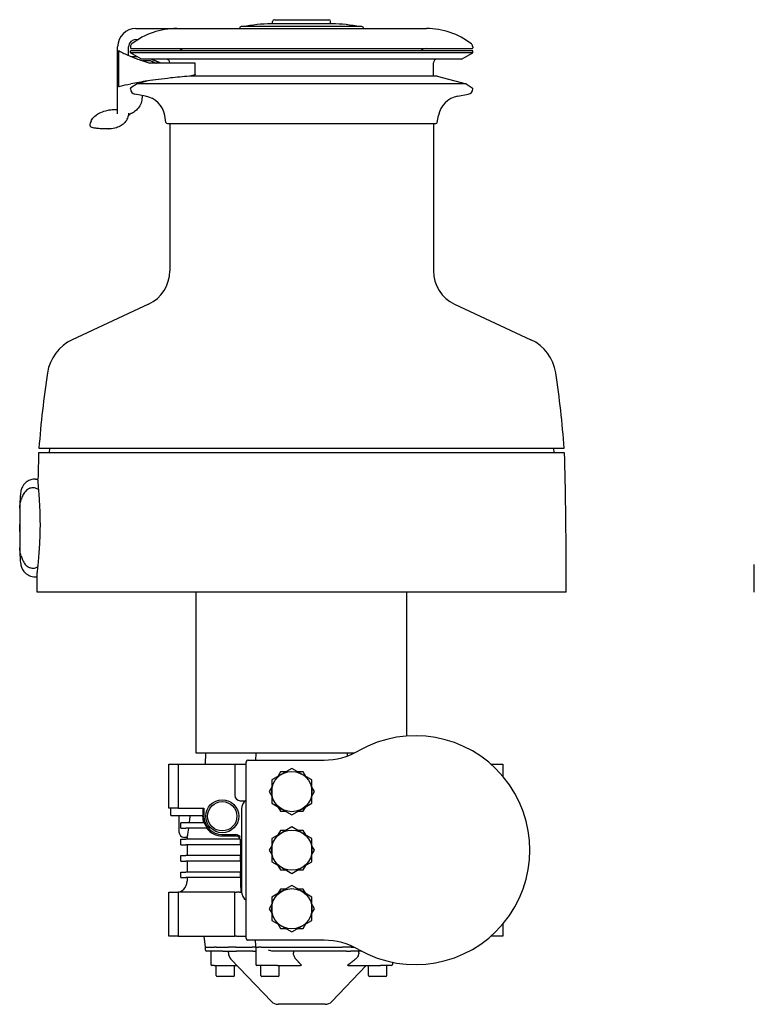
# Model space of a CAD drawing. Units: millimetres. Extents: x -355 to 501, y -461 to 627.
# Drawn here: x -355 to 46, y 89 to 627 of the extents above; entities that cross this region are included whole.
import ezdxf

# ---------------------------------------------------------------- set-up
doc = ezdxf.new("R2010")
doc.units = ezdxf.units.MM

msp = doc.modelspace()

# ---------------------------------------------------------------- linework, layer by layer
for p, q in [((-184.895, 624.998), (-218.095, 624.998)), ((-217.355, 624.998), (-217.355, 626.298)), ((-216.355, 627.298), (-186.635, 627.298)), ((-185.635, 624.998), (-185.635, 626.298)), ((-291.963, 622.498), (-133.345, 622.498)), ((-168.495, 623.498), (-234.495, 623.498)), ((-291.963, 616.498), (-290.738, 616.498)), ((-301.963, 577.018), (-301.963, 612.498)), ((-301.48, 610.42), (-301.48, 590.803)), ((-295.963, 607.755), (-295.963, 612.498)), ((-294.995, 612.498), (-294.995, 611.998)), ((-107.995, 610.218), (-294.995, 610.218)), ((-294.995, 609.218), (-294.995, 610.218)), ((-107.995, 609.218), (-294.995, 609.218)), ((-288.933, 605.718), (-294.995, 609.218)), ((-294.495, 611.498), (-108.495, 611.498)), ((-114.057, 605.718), (-107.995, 609.218)), ((-107.995, 612.498), (-107.995, 611.998)), ((-107.995, 609.218), (-107.995, 610.218)), ((-114.057, 605.718), (-288.933, 605.718)), ((-288.164, 604.942), (-284.574, 604.942)), ((-262.803, 603.498), (-284.37, 603.498)), ((-273.495, 603.498), (-273.495, 603.718)), ((-259.629, 603.498), (-262.803, 603.498)), ((-259.629, 597.378), (-259.629, 603.498)), ((-129.495, 596.518), (-129.495, 603.718)), ((-291.345, 592.271), (-294.76, 590.135)), ((-285.403, 593.864), (-291.345, 592.271)), ((-111.645, 592.271), (-291.345, 592.271)), ((-127.495, 596.518), (-262.21, 596.518)), ((-127.495, 596.518), (-111.645, 592.271)), ((-111.645, 592.271), (-108.23, 590.135)), ((-294.995, 589.488), (-294.995, 589.711)), ((-286.798, 585.526), (-292.516, 586.534)), ((-116.192, 585.526), (-110.474, 586.534)), ((-107.995, 589.488), (-107.995, 589.711)), ((-316.441, 571.887), (-316.759, 571.037)), ((-275.583, 571.179), (-276.253, 574.981)), ((-274.795, 570.518), (-128.195, 570.518)), ((-273.495, 570.518), (-273.495, 490.058)), ((-129.495, 570.518), (-129.495, 490.058)), ((-127.407, 571.179), (-126.737, 574.981)), ((-307.09, 567.622), (-306.99, 567.622)), ((-285.043, 471.932), (-326.732, 452.493)), ((-117.947, 471.932), (-76.258, 452.493)), ((-344.96, 393.218), (-58.03, 393.218)), ((-338.995, 393.218), (-339.495, 390.648)), ((-63.995, 393.218), (-63.495, 390.648)), ((-57.885, 390.648), (-345.105, 390.648)), ((-346.906, 376.398), (-345.472, 376.398)), ((-355.443, 360.297), (-355.443, 339)), ((-56.995, 314.648), (-56.995, 329.648)), ((45.789, 314.648), (45.789, 329.648)), ((-346.906, 322.898), (-345.995, 322.898)), ((-345.995, 314.648), (-345.995, 323.022)), ((-56.995, 314.648), (-345.995, 314.648)), ((-258.995, 226.648), (-258.995, 314.648)), ((-143.995, 235.974), (-143.995, 314.648)), ((-172.742, 226.648), (-258.995, 226.648)), ((-253.995, 226.648), (-254.205, 220.648)), ((-273.995, 220.648), (-268.995, 220.648)), ((-273.995, 196.648), (-273.995, 220.648)), ((-268.995, 220.648), (-237.995, 220.648)), ((-268.995, 220.648), (-268.995, 196.648)), ((-237.995, 220.648), (-237.995, 203.648)), ((-237.995, 220.648), (-236.995, 220.648)), ((-236.995, 220.648), (-231.825, 220.648)), ((-231.825, 125.598), (-231.825, 221.698)), ((-230.625, 222.898), (-189.202, 222.898)), ((-98.127, 220.648), (-91.495, 220.648)), ((-91.495, 220.648), (-91.495, 213.879)), ((-212.325, 215.175), (-217.825, 211.999)), ((-213.031, 216.398), (-214.445, 213.951)), ((-210.205, 216.398), (-213.031, 216.398)), ((-206.825, 218.35), (-212.325, 215.175)), ((-201.325, 215.175), (-206.825, 218.35)), ((-200.618, 216.398), (-203.445, 216.398)), ((-195.825, 211.999), (-201.325, 215.175)), ((-199.205, 213.951), (-200.618, 216.398)), ((-217.825, 211.999), (-217.825, 205.648)), ((-195.825, 205.648), (-195.825, 211.999)), ((-217.825, 208.096), (-219.238, 205.648)), ((-219.238, 205.648), (-217.825, 203.201)), ((-217.825, 205.648), (-217.825, 199.297)), ((-194.412, 205.648), (-195.825, 208.096)), ((-195.825, 199.297), (-195.825, 205.648)), ((-195.825, 203.201), (-194.412, 205.648)), ((-234.995, 200.648), (-232.885, 200.648)), ((-217.825, 199.297), (-212.325, 196.122)), ((-201.325, 196.122), (-195.825, 199.297)), ((-268.995, 196.648), (-273.995, 196.648)), ((-272.995, 192.648), (-272.995, 196.648)), ((-268.995, 196.648), (-254.825, 196.648)), ((-255.379, 196.648), (-255.379, 192.648)), ((-254.825, 196.648), (-254.825, 192.148)), ((-234.325, 196.148), (-234.325, 151.149)), ((-214.445, 197.346), (-213.031, 194.898)), ((-213.031, 194.898), (-210.205, 194.898)), ((-212.325, 196.122), (-206.825, 192.947)), ((-206.825, 192.947), (-201.325, 196.122)), ((-203.445, 194.898), (-200.618, 194.898)), ((-200.618, 194.898), (-199.205, 197.346)), ((-272.995, 192.648), (-255.379, 192.648)), ((-268.495, 192.648), (-268.495, 183.648)), ((-267.495, 185.648), (-267.495, 188.648)), ((-264.797, 188.648), (-267.495, 188.648)), ((-254.669, 188.648), (-264.797, 188.648)), ((-262.495, 192.648), (-262.495, 191.37)), ((-255.543, 192.148), (-255.543, 192.648)), ((-267.495, 185.648), (-264.797, 185.648)), ((-252.991, 185.648), (-264.797, 185.648)), ((-212.325, 183.175), (-217.825, 179.999)), ((-213.031, 184.398), (-214.445, 181.951)), ((-210.205, 184.398), (-213.031, 184.398)), ((-206.825, 186.35), (-212.325, 183.175)), ((-201.325, 183.175), (-206.825, 186.35)), ((-200.618, 184.398), (-203.445, 184.398)), ((-195.825, 179.999), (-201.325, 183.175)), ((-199.205, 181.951), (-200.618, 184.398)), ((-267.495, 179.648), (-264.797, 179.648)), ((-267.495, 176.648), (-267.495, 179.648)), ((-263.995, 180.648), (-265.495, 180.648)), ((-234.901, 179.648), (-264.797, 179.648)), ((-263.995, 180.648), (-263.995, 179.648)), ((-244.825, 182.148), (-237.455, 182.148)), ((-244.825, 181.431), (-237.455, 181.431)), ((-234.784, 176.648), (-234.784, 178.821)), ((-217.825, 179.999), (-217.825, 173.648)), ((-195.825, 173.648), (-195.825, 179.999)), ((-267.495, 176.648), (-264.797, 176.648)), ((-234.784, 176.648), (-264.797, 176.648)), ((-263.995, 176.648), (-263.995, 170.648)), ((-234.798, 176.648), (-234.798, 170.648)), ((-217.825, 176.096), (-219.238, 173.648)), ((-219.238, 173.648), (-217.825, 171.201)), ((-217.825, 173.648), (-217.825, 167.297)), ((-194.412, 173.648), (-195.825, 176.096)), ((-195.825, 171.201), (-194.412, 173.648)), ((-195.825, 167.297), (-195.825, 173.648)), ((-267.495, 170.648), (-264.797, 170.648)), ((-267.495, 167.648), (-267.495, 170.648)), ((-267.495, 167.648), (-264.797, 167.648)), ((-234.784, 170.648), (-264.797, 170.648)), ((-234.784, 167.648), (-264.797, 167.648)), ((-263.995, 167.648), (-263.995, 161.648)), ((-234.798, 167.648), (-234.798, 161.648)), ((-234.784, 167.648), (-234.784, 170.648)), ((-217.825, 167.297), (-212.325, 164.122)), ((-201.325, 164.122), (-195.825, 167.297)), ((-267.495, 161.648), (-264.797, 161.648)), ((-267.495, 158.648), (-267.495, 161.648)), ((-234.784, 161.648), (-264.797, 161.648)), ((-234.784, 158.648), (-234.784, 161.648)), ((-214.445, 165.346), (-213.031, 162.898)), ((-213.031, 162.898), (-210.205, 162.898)), ((-212.325, 164.122), (-206.825, 160.947)), ((-206.825, 160.947), (-201.325, 164.122)), ((-203.445, 162.898), (-200.618, 162.898)), ((-200.618, 162.898), (-199.205, 165.346)), ((-267.495, 158.648), (-264.797, 158.648)), ((-234.784, 158.648), (-264.797, 158.648)), ((-263.995, 158.648), (-263.995, 156.648)), ((-234.798, 158.648), (-234.798, 156.648)), ((-273.995, 150.648), (-268.995, 150.648)), ((-273.995, 126.648), (-273.995, 150.648)), ((-237.995, 150.648), (-268.995, 150.648)), ((-268.995, 150.648), (-268.995, 126.648)), ((-237.995, 126.648), (-237.995, 150.648)), ((-237.995, 150.648), (-236.995, 150.648)), ((-235.435, 150.648), (-236.995, 150.648)), ((-212.325, 151.175), (-217.825, 147.999)), ((-213.031, 152.398), (-214.445, 149.951)), ((-210.205, 152.398), (-213.031, 152.398)), ((-206.825, 154.35), (-212.325, 151.175)), ((-201.325, 151.175), (-206.825, 154.35)), ((-200.618, 152.398), (-203.445, 152.398)), ((-195.825, 147.999), (-201.325, 151.175)), ((-199.205, 149.951), (-200.618, 152.398)), ((-217.825, 147.999), (-217.825, 141.648)), ((-195.825, 141.648), (-195.825, 147.999)), ((-217.825, 144.096), (-219.238, 141.648)), ((-219.238, 141.648), (-217.825, 139.201)), ((-217.825, 141.648), (-217.825, 135.297)), ((-194.412, 141.648), (-195.825, 144.096)), ((-195.825, 135.297), (-195.825, 141.648)), ((-195.825, 139.201), (-194.412, 141.648)), ((-217.825, 135.297), (-212.325, 132.122)), ((-201.325, 132.122), (-195.825, 135.297)), ((-214.445, 133.346), (-213.031, 130.898)), ((-213.031, 130.898), (-210.205, 130.898)), ((-212.325, 132.122), (-206.825, 128.947)), ((-206.825, 128.947), (-201.325, 132.122)), ((-203.445, 130.898), (-200.618, 130.898)), ((-200.618, 130.898), (-199.205, 133.346)), ((-91.495, 133.417), (-91.495, 126.648)), ((-268.995, 126.648), (-273.995, 126.648)), ((-268.995, 126.648), (-237.995, 126.648)), ((-253.995, 120.648), (-254.626, 126.648)), ((-236.995, 126.648), (-237.995, 126.648)), ((-236.995, 126.648), (-231.825, 126.648)), ((-189.202, 124.398), (-230.625, 124.398)), ((-91.495, 126.648), (-98.127, 126.648)), ((-253.995, 120.648), (-249.114, 120.648)), ((-253.995, 118.948), (-253.995, 120.648)), ((-248.661, 118.448), (-253.495, 118.448)), ((-251.102, 118.448), (-251.102, 111.148)), ((-249.114, 120.648), (-249.113, 120.648)), ((-244.579, 118.448), (-248.661, 118.448)), ((-248.153, 120.648), (-244.579, 120.648)), ((-244.579, 120.648), (-244.568, 120.648)), ((-244.579, 118.448), (-241.493, 118.448)), ((-244.568, 120.648), (-241.493, 120.648)), ((-241.495, 117.598), (-241.495, 118.448)), ((-237.496, 120.648), (-228.494, 120.648)), ((-228.194, 118.448), (-237.096, 118.448)), ((-226.495, 120.648), (-228.494, 120.648)), ((-226.495, 120.648), (-224.992, 120.648)), ((-226.495, 120.648), (-226.495, 111.148)), ((-223.604, 120.648), (-223.6, 120.648)), ((-223.6, 120.648), (-179.39, 120.648)), ((-179.6, 118.448), (-217.206, 118.448)), ((-205.897, 118.448), (-205.897, 117.598)), ((-176.995, 118.448), (-179.6, 118.448)), ((-179.39, 120.648), (-179.372, 120.648)), ((-176.495, 120.648), (-179.372, 120.648)), ((-176.995, 118.448), (-174.796, 118.448)), ((-174.496, 120.648), (-176.495, 120.648)), ((-168.637, 118.448), (-174.796, 118.448)), ((-174.496, 120.648), (-172.742, 120.648)), ((-170.27, 117.598), (-170.27, 118.448)), ((-217.972, 90.993), (-240.109, 114.143)), ((-249.284, 110.648), (-250.602, 110.648)), ((-249.284, 110.648), (-236.767, 110.648)), ((-248.07, 105.248), (-248.07, 110.648)), ((-238.07, 105.248), (-238.07, 110.648)), ((-223.39, 110.648), (-225.995, 110.648)), ((-223.716, 105.248), (-223.716, 110.648)), ((-219.364, 110.648), (-223.39, 110.648)), ((-214.636, 110.648), (-219.364, 110.648)), ((-214.636, 110.648), (-202.114, 110.648)), ((-213.716, 105.248), (-213.716, 110.648)), ((-185.018, 90.993), (-166.223, 110.648)), ((-176.12, 110.648), (-158.411, 110.648)), ((-164.92, 105.248), (-164.92, 110.648)), ((-154.329, 110.648), (-158.411, 110.648)), ((-154.92, 105.248), (-154.92, 110.648)), ((-152.662, 110.648), (-154.329, 110.648)), ((-152.388, 110.648), (-152.662, 110.648)), ((-151.888, 112.424), (-151.888, 111.148)), ((-238.67, 104.648), (-247.47, 104.648)), ((-214.316, 104.648), (-223.116, 104.648)), ((-155.52, 104.648), (-164.32, 104.648)), ((-188.632, 89.448), (-214.358, 89.448))]:
    msp.add_line(p, q)
for centre, radius in [((-206.825, 205.648), 11), ((-244.825, 192.148), 9), ((-244.825, 192.148), 8), ((-206.825, 173.648), 11), ((-206.825, 141.648), 11)]:
    msp.add_circle(centre, radius)
for centre, radius, start, end in [((-217.589, 540), 85, 90.34315, 100.78536), ((-218.095, 624.498), 0.5, 90, 90.34315), ((-216.355, 626.298), 1, 90, 180), ((-186.635, 626.298), 1, 0, 90), ((-184.895, 624.498), 0.5, 89.65685, 90), ((-185.401, 540), 85, 79.21464, 89.65685), ((-291.963, 612.498), 10, 90, 180), ((-269.645, 582.422), 40.076, 90, 127.82419), ((-234.495, 622.498), 1, 90, 180), ((-168.495, 622.498), 1, 0, 90), ((-133.345, 582.422), 40.076, 52.17581, 90), ((-291.963, 612.498), 4, 90, 180), ((-292.995, 612.498), 2, 127.82419, 180), ((-109.995, 612.498), 2, 0, 52.17581), ((-294.495, 611.998), 0.5, 180, 270), ((-269.495, 607.498), 4, 42.84364, 90), ((-133.495, 607.498), 4, 90, 137.15636), ((-108.495, 611.998), 0.5, 270, 0), ((-275.495, 603.718), 2, 0, 90), ((-127.495, 603.718), 2, 90, 180), ((-294.495, 589.711), 0.5, 122.02519, 180), ((-291.995, 589.488), 3, 180, 260), ((-110.995, 589.488), 3, 280, 0), ((-108.495, 589.711), 0.5, 0, 57.97481), ((-289.056, 572.723), 13, 10, 80), ((-113.934, 572.723), 13, 100, 170), ((-274.795, 571.318), 0.8, 190, 270), ((-128.195, 571.318), 0.8, 270, 350), ((-293.495, 490.058), 20, 294.99886, 0), ((-109.495, 490.058), 20, 180, 245.00114), ((-316.59, 430.742), 24, 114.99886, 171.40499), ((-86.4, 430.742), 24, 8.59501, 65.00114), ((203.503, 352.131), 550, 171.40499, 175.7158), ((-606.493, 352.131), 550, 4.2842, 8.59501), ((1744.899, 329.648), 2090.894, 178.328209, 178.722112), ((-2147.889, 329.648), 2090.894, 0, 1.671791), ((-139.325, 173.648), 62.5, 240.24543, 119.75457), ((-189.202, 260.898), 38, 270, 299.75457), ((-230.625, 221.698), 1.2, 165, 180), ((-230.625, 221.698), 1.2, 105, 165), ((-230.625, 221.698), 1.2, 90, 105), ((-234.995, 203.648), 3, 180, 270), ((-244.825, 192.148), 10.718, 180, 199.06038), ((-244.825, 192.148), 10, 180, 270), ((-265.495, 183.648), 3, 180, 270), ((-244.825, 192.148), 10.718, 217.33518, 270), ((-269.995, 156.648), 6, 270, 0), ((-230.625, 125.598), 1.2, 180, 225), ((-230.625, 125.598), 1.2, 225, 270), ((-189.202, 86.398), 38, 60.24543, 90), ((-253.495, 118.948), 0.5, 180, 270), ((-236.495, 117.598), 5, 180, 223.71861), ((-250.602, 111.148), 0.5, 180, 270), ((-225.995, 111.148), 0.5, 180, 270), ((-152.388, 111.148), 0.5, 270, 0), ((-247.47, 105.248), 0.6, 180, 270), ((-238.67, 105.248), 0.6, 270, 0), ((-223.116, 105.248), 0.6, 180, 270), ((-214.316, 105.248), 0.6, 270, 0), ((-164.32, 105.248), 0.6, 180, 270), ((-155.52, 105.248), 0.6, 270, 0), ((-214.358, 94.448), 5, 223.71861, 270), ((-188.632, 94.448), 5, 270, 316.28139)]:
    msp.add_arc(centre, radius, start, end)
at = {"extrusion": (0, 0, -1)}
msp.add_ellipse((-355.314, 349.648), major_axis=(0, 4.2), ratio=0.0348995, start_param=4.220796, end_param=5.203982, dxfattribs=at)
for centre, major_axis, ratio, start_param, end_param in [((-228.324, 196.149), (5.785, 1.597), 0.9998361, 1.9243365, 2.8722281), ((-244.887, 192.148), (-10.389, 0), 0.9999819, 0.3436356, 0.6760213), ((-237.456, 179.148), (2.122, 2.122), 0.9996955, -0.3028974, 0.7852459), ((-237.802, 178.802), (2.776, 1.195), 0.9912953, 5.8797897, 6.1594472), ((-228.324, 151.148), (-5.785, 1.597), 0.9998361, 0.2693646, 1.2172562)]:
    msp.add_ellipse(centre, major_axis=major_axis, ratio=ratio, start_param=start_param, end_param=end_param)
for points in [[(-268.93, 622.498), (-268.931, 622.498), (-268.932, 622.498), (-268.934, 622.498)], [(-300.508, 609.917), (-298.806, 609.029), (-296.897, 608.136), (-294.784, 607.251)], [(-294.769, 607.245), (-294.026, 607.241), (-292.949, 607.235), (-291.545, 607.226)], [(-300.508, 591.036), (-298.81, 591.447), (-296.899, 591.862), (-294.784, 592.273)], [(-288.509, 585.827), (-288.564, 585.258), (-288.619, 584.688), (-288.675, 584.118)], [(-302.006, 576.303), (-301.977, 576.541), (-301.963, 576.78), (-301.963, 577.018)], [(-316.927, 569.607), (-316.927, 569.774), (-316.927, 569.942), (-316.927, 570.109)], [(-176.441, 225.105), (-176.459, 225.619), (-176.477, 226.134), (-176.495, 226.648)], [(-234.729, 151.26), (-234.712, 150.848), (-234.663, 150.648), (-234.645, 150.648)], [(-226.495, 120.648), (-226.539, 121.898), (-226.582, 123.148), (-226.626, 124.398)], [(-248.153, 120.648), (-248.546, 120.648), (-248.873, 120.648), (-249.113, 120.648)], [(-223.604, 120.648), (-224.121, 120.648), (-224.591, 120.648), (-224.992, 120.648)]]:
    msp.add_open_spline(points, degree=3)
for points, knots in [([(-301.48, 610.419), (-301.48, 610.42), (-301.48, 610.42), (-301.48, 610.42), (-301.48, 610.42), (-301.48, 610.42)], [0.0791815947, 0.0791815947, 0.0791815947, 0.0791815947, 0.0815492895, 0.0815492895, 0.0819224269, 0.0819224269, 0.0819224269, 0.0819224269]), ([(-301.48, 610.419), (-301.412, 610.386), (-301.104, 610.228), (-300.559, 609.943), (-300.533, 609.93), (-300.508, 609.917)], [4.81349447, 4.81349447, 4.81349447, 4.81349447, 5.17889797, 5.17889797, 5.19619609, 5.19619609, 5.19619609, 5.19619609]), ([(-294.784, 607.251), (-292.875, 606.451), (-290.828, 605.67), (-287.28, 604.431), (-285.843, 603.958), (-284.37, 603.498)], [4.2492315, 4.2492315, 4.2492315, 4.2492315, 5.2959096, 5.2959096, 5.9700603, 5.9700603, 5.9700603, 5.9700603]), ([(-288.164, 604.942), (-288.251, 604.942), (-288.282, 604.906), (-288.233, 604.811), (-288.211, 604.781), (-288.182, 604.747)], [0.38022648, 0.38022648, 0.38022648, 0.38022648, 0.47133093, 0.47133093, 0.50473916, 0.50473916, 0.50473916, 0.50473916]), ([(-283.179, 604.503), (-283.214, 604.519), (-283.248, 604.534), (-283.545, 604.663), (-283.814, 604.767), (-284.268, 604.906), (-284.453, 604.942), (-284.574, 604.942)], [0.1861584, 0.1861584, 0.1861584, 0.1861584, 0.19801759, 0.19801759, 0.28912204, 0.28912204, 0.38022648, 0.38022648, 0.38022648, 0.38022648]), ([(-259.629, 597.378), (-259.629, 597.368), (-259.632, 597.357), (-259.66, 597.298), (-259.734, 597.238), (-259.979, 597.107), (-260.15, 597.036), (-260.533, 596.901), (-260.773, 596.829), (-261.29, 596.695), (-261.567, 596.634), (-262.076, 596.537), (-262.341, 596.496), (-262.657, 596.459), (-262.732, 596.451), (-262.803, 596.445)], [0.43101453, 0.43101453, 0.43101453, 0.43101453, 0.44921478, 0.44921478, 0.52603108, 0.52603108, 0.60284738, 0.60284738, 0.68162435, 0.68162435, 0.76040133, 0.76040133, 0.83760838, 0.83760838, 0.86269494, 0.86269494, 0.86269494, 0.86269494]), ([(-262.803, 596.445), (-266.372, 596.139), (-269.784, 595.805), (-277.688, 594.936), (-281.952, 594.38), (-288.968, 593.33), (-292.015, 592.812), (-294.784, 592.273)], [23.6806642, 23.6806642, 23.6806642, 23.6806642, 24.9155071, 24.9155071, 26.7177467, 26.7177467, 28.2805759, 28.2805759, 28.2805759, 28.2805759]), ([(-301.48, 590.803), (-301.413, 590.818), (-301.119, 590.888), (-300.574, 591.02), (-300.542, 591.028), (-300.508, 591.036)], [4.54127767, 4.54127767, 4.54127767, 4.54127767, 4.89661769, 4.89661769, 4.91889077, 4.91889077, 4.91889077, 4.91889077]), ([(-301.48, 590.803), (-301.48, 590.803), (-301.48, 590.803), (-301.48, 590.803), (-301.48, 590.803), (-301.48, 590.803)], [0.229389402, 0.229389402, 0.229389402, 0.229389402, 0.2297624386, 0.2297624386, 0.2321262192, 0.2321262192, 0.2321262192, 0.2321262192]), ([(-288.675, 584.118), (-288.777, 583.061), (-289.053, 581.993), (-289.927, 580.046), (-290.54, 579.144), (-291.882, 577.726), (-292.585, 577.157), (-293.341, 576.686)], [0, 0, 0, 0, 0.32912025, 0.32912025, 0.65003203, 0.65003203, 0.91746334, 0.91746334, 0.91746334, 0.91746334]), ([(-316.441, 571.887), (-316.134, 572.708), (-315.676, 573.306), (-314.257, 574.826), (-313.156, 575.647), (-310.87, 576.807), (-309.85, 577.219), (-307.72, 577.767), (-306.8, 577.949), (-305.25, 578.145), (-304.71, 578.198), (-303.448, 578.287), (-302.706, 578.314), (-301.963, 578.321)], [0, 0, 0, 0, 0.575456, 0.575456, 1.5719835, 1.5719835, 2.1913555, 2.1913555, 2.5552646, 2.5552646, 2.7321909, 2.7321909, 2.9546859, 2.9546859, 2.9546859, 2.9546859]), ([(-296.001, 576.263), (-296.049, 575.329), (-296.25, 574.389), (-296.937, 572.683), (-297.43, 571.896), (-298.588, 570.566), (-299.255, 569.995), (-300.807, 568.988), (-301.722, 568.571), (-303.796, 567.907), (-304.988, 567.705), (-306.447, 567.628), (-306.718, 567.622), (-306.99, 567.622)], [0, 0, 0, 0, 0.2807319, 0.2807319, 0.5516988, 0.5516988, 0.8099768, 0.8099768, 1.1065742, 1.1065742, 1.4632652, 1.4632652, 1.5447672, 1.5447672, 1.5447672, 1.5447672]), ([(-302.091, 575.937), (-302.091, 575.937), (-302.09, 575.937), (-302.087, 575.946), (-302.073, 575.977), (-302.048, 576.069), (-302.038, 576.107), (-302.026, 576.17), (-302.022, 576.191), (-302.016, 576.226), (-302.014, 576.237), (-302.012, 576.256), (-302.011, 576.262), (-302.009, 576.273), (-302.009, 576.277), (-302.008, 576.286), (-302.007, 576.29), (-302.006, 576.303)], [2.49763604, 2.49763604, 2.49763604, 2.49763604, 2.53853129, 2.53853129, 2.82900317, 2.82900317, 2.97465802, 2.97465802, 3.04753264, 3.04753264, 3.08397945, 3.08397945, 3.10221041, 3.10221041, 3.11133851, 3.11133851, 3.12053002, 3.12053002, 3.12053002, 3.12053002]), ([(-293.341, 576.686), (-293.447, 576.621), (-293.554, 576.556), (-293.693, 576.477), (-293.726, 576.458), (-293.772, 576.432), (-293.788, 576.423), (-293.829, 576.399), (-293.849, 576.388), (-293.892, 576.364), (-293.914, 576.352), (-293.995, 576.306), (-294.048, 576.276), (-294.257, 576.157), (-294.401, 576.073), (-294.951, 575.743), (-295.299, 575.513), (-295.85, 575.115), (-296.053, 574.946), (-296.199, 574.816)], [0, 0, 0, 0, 0.0372419, 0.0372419, 0.0487541, 0.0487541, 0.056293, 0.056293, 0.0713388, 0.0713388, 0.0912092, 0.0912092, 0.1507831, 0.1507831, 0.3294464, 0.3294464, 0.8657201, 0.8657201, 1.3659644, 1.3659644, 1.3659644, 1.3659644]), ([(-316.927, 570.109), (-316.927, 570.134), (-316.926, 570.159), (-316.924, 570.259), (-316.918, 570.335), (-316.885, 570.623), (-316.834, 570.836), (-316.759, 571.037)], [0, 0, 0, 0, 0.007809163, 0.007809163, 0.031246934, 0.031246934, 0.098086064, 0.098086064, 0.098086064, 0.098086064]), ([(-307.09, 567.622), (-308.218, 567.622), (-309.35, 567.654), (-311.218, 567.743), (-311.979, 567.791), (-313.434, 567.917), (-314.14, 567.995), (-315.146, 568.165), (-315.497, 568.239), (-316.012, 568.409), (-316.205, 568.489), (-316.514, 568.708), (-316.635, 568.822), (-316.776, 569.033), (-316.816, 569.109), (-316.899, 569.32), (-316.927, 569.464), (-316.927, 569.607)], [0, 0, 0, 0, 0.3383882, 0.3383882, 0.5753747, 0.5753747, 0.8102644, 0.8102644, 0.9542868, 0.9542868, 1.0520564, 1.0520564, 1.1153028, 1.1153028, 1.1459489, 1.1459489, 1.1955159, 1.1955159, 1.1955159, 1.1955159]), ([(-346.906, 376.398), (-347.765, 376.398), (-348.618, 376.252), (-350.176, 375.752), (-350.857, 375.389), (-352.105, 374.547), (-352.584, 374.072), (-353.479, 373.053), (-353.761, 372.577), (-354.262, 371.658), (-354.4, 371.292), (-354.633, 370.639), (-354.701, 370.385), (-354.839, 369.838), (-354.883, 369.598), (-355.022, 368.792), (-355.064, 368.359), (-355.161, 367.295), (-355.202, 366.682), (-355.28, 365.289), (-355.315, 364.513), (-355.379, 362.809), (-355.408, 361.881), (-355.435, 360.818), (-355.436, 360.747), (-355.438, 360.676)], [0, 0, 0, 0, 0.01120488, 0.01120488, 0.02355199, 0.02355199, 0.03971416, 0.03971416, 0.06383099, 0.06383099, 0.09761347, 0.09761347, 0.13803747, 0.13803747, 0.20008039, 0.20008039, 0.36842855, 0.36842855, 0.55943208, 0.55943208, 0.7504356, 0.7504356, 0.94143913, 0.94143913, 0.95501763, 0.95501763, 0.95501763, 0.95501763]), ([(-349.928, 371.311), (-350.026, 371.272), (-350.121, 371.232), (-350.449, 371.083), (-350.69, 370.958), (-350.928, 370.816)], [2.72219035, 2.72219035, 2.72219035, 2.72219035, 2.75261923, 2.75261923, 2.83032715, 2.83032715, 2.83032715, 2.83032715]), ([(-347.444, 371.52), (-347.684, 371.577), (-347.931, 371.611), (-348.429, 371.632), (-348.677, 371.619), (-349.269, 371.534), (-349.604, 371.441), (-349.928, 371.311)], [-5.46325619, -5.46325619, -5.46325619, -5.46325619, -5.30214605, -5.30214605, -5.14597989, -5.14597989, -4.92925907, -4.92925907, -4.92925907, -4.92925907]), ([(-345.075, 370.553), (-345.413, 370.769), (-345.777, 370.956), (-346.538, 371.269), (-346.976, 371.411), (-347.444, 371.52)], [8.3807207, 8.3807207, 8.3807207, 8.3807207, 8.51920135, 8.51920135, 8.66167238, 8.66167238, 8.66167238, 8.66167238]), ([(-345.384, 329.648), (-345.246, 331.008), (-345.098, 332.53), (-344.822, 335.738), (-344.694, 337.399), (-344.376, 342.39), (-344.234, 345.875), (-344.158, 352.854), (-344.218, 356.272), (-344.48, 362.648), (-344.675, 365.552), (-345.068, 370.586), (-345.259, 372.657), (-345.446, 375.131), (-345.484, 375.85), (-345.475, 376.278)], [-13.0723702, -13.0723702, -13.0723702, -13.0723702, -12.4650902, -12.4650902, -11.8959572, -11.8959572, -10.8366267, -10.8366267, -9.8025204, -9.8025204, -8.7814805, -8.7814805, -7.7391041, -7.7391041, -7.0435065, -7.0435065, -7.0435065, -7.0435065]), ([(-350.928, 370.816), (-351.492, 370.48), (-352.034, 370.013), (-353.053, 368.795), (-353.48, 368.097), (-354.168, 366.671), (-354.472, 365.865), (-354.723, 364.955)], [-3.18137777, -3.18137777, -3.18137777, -3.18137777, -2.99072961, -2.99072961, -2.79592902, -2.79592902, -2.606116, -2.606116, -2.606116, -2.606116]), ([(-355.443, 360.297), (-355.443, 361.404), (-355.326, 362.353), (-355.007, 363.922), (-354.853, 364.484), (-354.723, 364.955)], [-1.69834195, -1.69834195, -1.69834195, -1.69834195, -1.44895534, -1.44895534, -1.26625469, -1.26625469, -1.26625469, -1.26625469]), ([(-354.723, 334.342), (-354.853, 334.813), (-355.007, 335.375), (-355.326, 336.943), (-355.443, 337.893), (-355.443, 339)], [-0.59613823, -0.59613823, -0.59613823, -0.59613823, -0.34743029, -0.34743029, -0.00794363, -0.00794363, -0.00794363, -0.00794363]), ([(-355.438, 338.621), (-355.413, 337.62), (-355.385, 336.681), (-355.322, 334.955), (-355.288, 334.169), (-355.211, 332.754), (-355.17, 332.129), (-355.071, 330.986), (-355.029, 330.515), (-354.856, 329.557), (-354.802, 329.267), (-354.572, 328.475), (-354.461, 328.078), (-353.873, 326.895), (-353.551, 326.224), (-352.312, 324.977), (-351.952, 324.657), (-350.791, 323.85), (-349.832, 323.355), (-348.103, 322.968), (-347.505, 322.898), (-346.906, 322.898)], [2.18657502, 2.18657502, 2.18657502, 2.18657502, 2.37757855, 2.37757855, 2.56858208, 2.56858208, 2.7595856, 2.7595856, 2.95058913, 2.95058913, 3.02216048, 3.02216048, 3.07141587, 3.07141587, 3.1064799, 3.1064799, 3.11731818, 3.11731818, 3.13377917, 3.13377917, 3.14159265, 3.14159265, 3.14159265, 3.14159265]), ([(-354.723, 334.342), (-354.517, 333.594), (-354.274, 332.915), (-353.551, 331.277), (-353.006, 330.408), (-351.965, 329.236), (-351.477, 328.808), (-350.928, 328.48)], [-0.63774182, -0.63774182, -0.63774182, -0.63774182, -0.47110445, -0.47110445, -0.1919199, -0.1919199, 0, 0, 0, 0]), ([(-350.928, 328.48), (-350.69, 328.339), (-350.449, 328.214), (-350.121, 328.065), (-350.026, 328.024), (-349.928, 327.985)], [7.0959246, 7.0959246, 7.0959246, 7.0959246, 7.17363252, 7.17363252, 7.2040614, 7.2040614, 7.2040614, 7.2040614]), ([(-347.444, 327.776), (-346.976, 327.886), (-346.538, 328.027), (-345.931, 328.277), (-345.714, 328.379), (-345.504, 328.492)], [3.21032823, 3.21032823, 3.21032823, 3.21032823, 3.35279926, 3.35279926, 3.43443497, 3.43443497, 3.43443497, 3.43443497]), ([(-345.995, 323.022), (-345.995, 323.033), (-345.995, 323.044), (-345.993, 323.4), (-345.958, 323.924), (-345.834, 325.308), (-345.745, 326.169), (-345.562, 327.923), (-345.474, 328.76), (-345.384, 329.648)], [12.7756227, 12.7756227, 12.7756227, 12.7756227, 12.7928776, 12.7928776, 13.3045821, 13.3045821, 13.8162866, 13.8162866, 14.2072093, 14.2072093, 14.2072093, 14.2072093]), ([(-349.928, 327.985), (-349.593, 327.851), (-349.246, 327.757), (-348.394, 327.641), (-347.909, 327.667), (-347.444, 327.776)], [-0.26146881, -0.26146881, -0.26146881, -0.26146881, -0.15226339, -0.15226339, 0, 0, 0, 0]), ([(-226.495, 226.648), (-226.533, 225.554), (-226.571, 224.459), (-226.61, 223.364), (-226.615, 223.209), (-226.621, 223.054), (-226.626, 222.898)], [-1.15198558, -1.15198558, -1.15198558, -1.15198558, -0.82328649, -0.82328649, -0.82328649, -0.77666411, -0.77666411, -0.77666411, -0.77666411]), ([(-262.702, 188.648), (-262.659, 189.082), (-262.62, 189.525), (-262.551, 190.432), (-262.52, 190.896), (-262.495, 191.37)], [0, 0, 0, 0, 0.5, 0.5, 1, 1, 1, 1]), ([(-263.995, 180.648), (-263.995, 180.648), (-263.995, 180.648), (-263.995, 180.65), (-263.521, 182.55), (-263.068, 185.648)], [0.49979839, 0.49979839, 0.49979839, 0.49979839, 0.5, 0.5, 1, 1, 1, 1]), ([(-235.166, 179.648), (-235.342, 180.128), (-235.586, 180.533), (-235.921, 180.838), (-236.101, 181.002), (-236.308, 181.136), (-236.821, 181.364), (-237.138, 181.431), (-237.455, 181.431)], [-0.5473082, -0.5473082, -0.5473082, -0.5473082, 0.0479903, 0.0479903, 0.0479903, 0.3682702, 0.3682702, 0.7852459, 0.7852459, 0.7852459, 0.7852459]), ([(-234.798, 156.648), (-234.798, 155.451), (-234.79, 154.281), (-234.765, 152.429), (-234.748, 151.716), (-234.729, 151.26)], [0, 0, 0, 0, 0.5, 0.5, 1, 1, 1, 1]), ([(-235.435, 150.648), (-235.323, 150.648), (-235.209, 150.648), (-235.103, 150.648), (-234.996, 150.648), (-234.895, 150.648), (-234.807, 150.648), (-234.719, 150.648), (-234.643, 150.648), (-234.583, 150.648), (-234.524, 150.648), (-234.48, 150.648), (-234.456, 150.648), (-234.442, 150.648), (-234.434, 150.648), (-234.432, 150.648)], [0, 0, 0, 0, 0.2181697, 0.2181697, 0.2181697, 0.43635095, 0.43635095, 0.43635095, 0.65432855, 0.65432855, 0.65432855, 0.87162129, 0.87162129, 0.87162129, 0.99485143, 0.99485143, 0.99485143, 0.99485143]), ([(-237.496, 120.648), (-237.886, 120.648), (-238.375, 120.648), (-239.319, 120.648), (-239.733, 120.648), (-240.598, 120.648), (-241.045, 120.648), (-241.493, 120.648)], [0, 0, 0, 0, 0.19525293, 0.19525293, 0.32982486, 0.32982486, 0.4644061, 0.4644061, 0.4644061, 0.4644061]), ([(-241.493, 118.448), (-241.139, 118.448), (-240.782, 118.448), (-239.87, 118.448), (-239.331, 118.448), (-238.314, 118.448), (-237.845, 118.448), (-237.321, 118.448), (-237.205, 118.448), (-237.096, 118.448)], [0, 0, 0, 0, 0.10623449, 0.10623449, 0.27620967, 0.27620967, 0.45311005, 0.45311005, 0.50751085, 0.50751085, 0.50751085, 0.50751085]), ([(-228.194, 118.448), (-227.911, 118.448), (-227.645, 118.448), (-227.033, 118.448), (-226.727, 118.448), (-226.495, 118.448)], [0, 0, 0, 0, 0.10623449, 0.10623449, 0.27186944, 0.27186944, 0.27186944, 0.27186944]), ([(-217.206, 118.448), (-217.233, 118.448), (-217.261, 118.449), (-217.603, 118.458), (-217.961, 118.515), (-218.755, 118.703), (-219.149, 118.825), (-219.53, 118.946), (-219.533, 118.947), (-219.536, 118.948)], [0.80796059, 0.80796059, 0.80796059, 0.80796059, 0.82203497, 0.82203497, 0.98071533, 0.98071533, 1.14416713, 1.14416713, 1.14552231, 1.14552231, 1.14552231, 1.14552231]), ([(-204.626, 114.143), (-204.665, 114.186), (-204.702, 114.229), (-204.91, 114.482), (-205.085, 114.732), (-205.389, 115.281), (-205.52, 115.58), (-205.702, 116.124), (-205.776, 116.414), (-205.874, 117.01), (-205.897, 117.317), (-205.897, 117.598)], [-0.38133984, -0.38133984, -0.38133984, -0.38133984, -0.36113728, -0.36113728, -0.26499141, -0.26499141, -0.16884554, -0.16884554, -0.08442277, -0.08442277, 0, 0, 0, 0]), ([(-170.27, 117.598), (-170.27, 117.317), (-170.303, 117.01), (-170.44, 116.414), (-170.545, 116.124), (-170.803, 115.58), (-170.987, 115.281), (-171.419, 114.732), (-171.666, 114.482), (-171.96, 114.229), (-172.013, 114.186), (-172.067, 114.143)], [0, 0, 0, 0, 0.08442277, 0.08442277, 0.16884554, 0.16884554, 0.26499141, 0.26499141, 0.36113728, 0.36113728, 0.38133984, 0.38133984, 0.38133984, 0.38133984]), ([(-201.888, 111.148), (-201.864, 111.123), (-201.842, 111.098), (-201.776, 111.006), (-201.743, 110.938), (-201.743, 110.849), (-201.746, 110.826), (-201.762, 110.783), (-201.775, 110.763), (-201.808, 110.729), (-201.83, 110.713), (-201.879, 110.686), (-201.908, 110.676), (-201.991, 110.654), (-202.052, 110.648), (-202.114, 110.648)], [0.18423454, 0.18423454, 0.18423454, 0.18423454, 0.195960795, 0.195960795, 0.224413201, 0.224413201, 0.233035695, 0.233035695, 0.241658188, 0.241658188, 0.250262004, 0.250262004, 0.258865821, 0.258865821, 0.277054734, 0.277054734, 0.277054734, 0.277054734]), ([(-176.12, 110.648), (-176.163, 110.648), (-176.201, 110.654), (-176.245, 110.676), (-176.258, 110.686), (-176.275, 110.713), (-176.279, 110.729), (-176.279, 110.763), (-176.274, 110.783), (-176.257, 110.826), (-176.244, 110.849), (-176.183, 110.938), (-176.114, 111.006), (-176.005, 111.098), (-175.973, 111.123), (-175.939, 111.148)], [0.168478197, 0.168478197, 0.168478197, 0.168478197, 0.18666711, 0.18666711, 0.195270926, 0.195270926, 0.203874743, 0.203874743, 0.212497236, 0.212497236, 0.22111973, 0.22111973, 0.249572136, 0.249572136, 0.261298391, 0.261298391, 0.261298391, 0.261298391])]:
    msp.add_open_spline(points, degree=3, knots=knots)
for points, weights in [([(-278.287, 603.498), (-280.865, 604.559), (-283.556, 605.718)], [1, 1.00078120962, 1.0006112662]), ([(-283.179, 604.503), (-282.034, 603.992), (-280.912, 603.498)], [1.0009475863, 1.00056376797, 1]), ([(-204.626, 114.143), (-203.204, 112.54), (-201.888, 111.148)], [1, 1.00160599077, 1.00049409951]), ([(-175.939, 111.148), (-174.078, 112.54), (-172.067, 114.143)], [1.00049409951, 1.00160599077, 1])]:
    msp.add_rational_spline(points, weights, degree=2)

doc.saveas('drawing.dxf')
